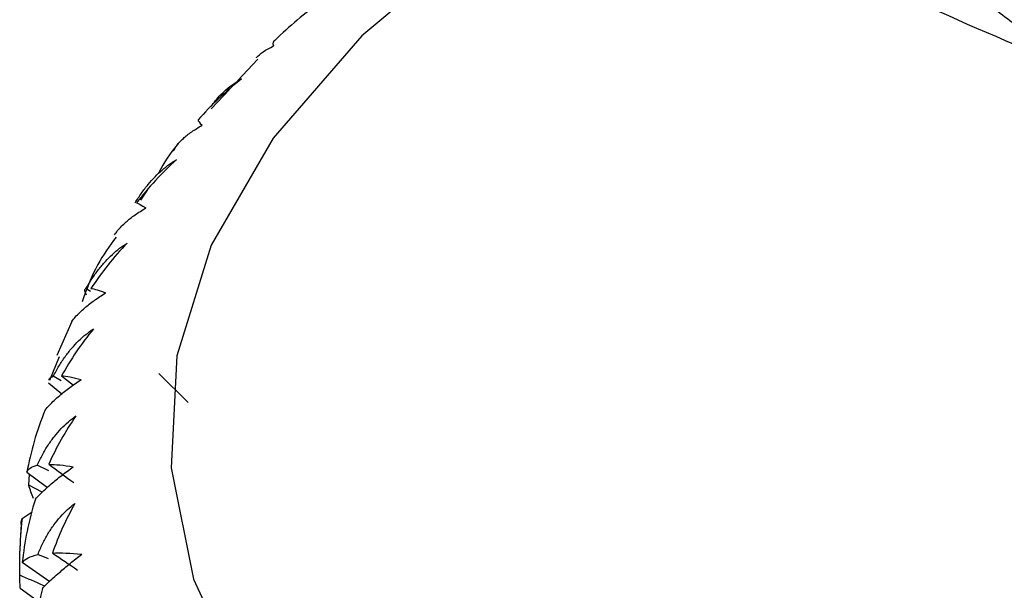
# Paper-space layout '_Trimetric' of a CAD drawing. Units: millimetres. Extents: x -91 to 91, y -149 to 128.
# Drawn here: x -17 to -8, y 85 to 90 of the extents above; entities that cross this region are included whole.
import ezdxf

# ---------------------------------------------------------------- set-up
doc = ezdxf.new("R2010")
doc.units = ezdxf.units.MM

psp = doc.layouts.new('_Trimetric')

# ---------------------------------------------------------------- linework, layer by layer
at = {"color": 7, "linetype": 'Continuous', "lineweight": 25}
for p, q in [((-14.6781, 89.8727), (-14.8675, 89.6712)), ((-14.9446, 89.5891), (-15.115, 89.4078)), ((-15.711, 88.6497), (-15.7733, 88.556)), ((-16.2403, 87.703), (-16.2816, 87.7321)), ((-16.415, 87.4245), (-16.5525, 87.106)), ((-16.5304, 87.0963), (-16.6228, 86.8748)), ((-16.5132, 86.8707), (-16.5868, 86.9133)), ((-16.5095, 86.9178), (-16.3979, 86.8306)), ((-15.6022, 86.9407), (-15.3294, 86.6686)), ((-16.6321, 86.8517), (-16.5061, 86.75)), ((-16.6292, 86.0317), (-16.7371, 86.0831)), ((-16.8323, 86.018), (-16.6407, 85.8747)), ((-16.8152, 85.8979), (-16.8074, 85.9994)), ((-16.6916, 85.8327), (-16.8152, 85.8979)), ((-16.876, 85.5859), (-16.7831, 85.6501)), ((-16.8865, 85.5337), (-16.892, 85.4269)), ((-16.8963, 85.343), (-16.8969, 85.3308)), ((-16.6314, 85.2103), (-16.7311, 85.2494)), ((-16.8753, 85.1783), (-16.6188, 84.9996)), ((-16.8941, 84.9355), (-16.7376, 84.8221))]:
    psp.add_line(p, q, dxfattribs=at)
at = {"color": 7, "linetype": 'Continuous', "lineweight": 25, "flags": 128}
psp.add_lwpolyline([(-10.799, 92.0907), (-11.3691, 91.7902), (-12.647, 90.9794), (-13.7085, 90.0897), (-14.5354, 89.1363), (-15.1136, 88.1354), (-15.4332, 87.1042), (-15.4888, 86.0604), (-15.2793, 85.0217), (-14.8084, 84.0061), (-14.0841, 83.0307), (-13.1189, 82.1124), (-11.9291, 81.2669), (-10.5353, 80.5085), (-8.9612, 79.8504), (-7.2338, 79.3037)], dxfattribs=at)
at = {"color": 7, "linetype": 'Continuous', "lineweight": 25}
for points, knots in [([(-9.4041, 90.9279), (-9.3428, 90.8854), (-8.8948, 90.5753), (-7.8983, 90.1116), (-6.678, 89.6284), (-5.8777, 89.4056), (-5.6082, 89.3306)], [0, 0, 0, 0, 0.0594, 0.433661, 0.809248, 1, 1, 1, 1]), ([(-7.2544, 90.0463), (-7.3203, 90.1145), (-7.3894, 90.1905), (-7.541, 90.3679), (-7.6245, 90.4704), (-7.718, 90.5931)], [0, 0, 0, 0, 0.5, 0.5, 1, 1, 1, 1]), ([(-7.2509, 89.9526), (-7.379, 90.0285), (-7.5034, 90.1105), (-7.7425, 90.2854), (-7.8574, 90.378), (-7.9727, 90.4816)], [0, 0, 0, 0, 0.5, 0.5, 1, 1, 1, 1]), ([(-14.6925, 89.8848), (-14.6919, 89.8855), (-14.6674, 89.9219), (-14.6002, 89.9592), (-14.5344, 89.9958)], [0, 0, 0, 0, 0.021275, 1, 1, 1, 1]), ([(-15.117, 89.4296), (-15.0875, 89.4679), (-15.0007, 89.5808), (-14.898, 89.6463), (-14.8301, 89.6895)], [0, 0, 0, 0, 0.339951, 1, 1, 1, 1]), ([(-15.4652, 89.0166), (-15.4583, 89.0294), (-15.4449, 89.0545), (-15.4138, 89.0936), (-15.3677, 89.1401), (-15.3008, 89.1943), (-15.2332, 89.235), (-15.1998, 89.2551)], [0, 0, 0, 0, 0.172645, 0.339695, 0.50271, 0.754694, 1, 1, 1, 1]), ([(-15.4212, 89.082), (-15.4244, 89.0786), (-15.5017, 88.9969), (-15.5524, 88.9043), (-15.601, 88.8155)], [0, 0, 0, 0, 0.0413719, 1, 1, 1, 1]), ([(-15.8244, 88.532), (-15.8046, 88.5624), (-15.7659, 88.622), (-15.7028, 88.7033), (-15.6382, 88.7758), (-15.572, 88.8388), (-15.5049, 88.8931), (-15.4593, 88.9215), (-15.4367, 88.9355)], [0, 0, 0, 0, 0.18159, 0.355684, 0.523349, 0.685764, 0.844201, 1, 1, 1, 1]), ([(-16.0149, 88.2323), (-16.0061, 88.2455), (-15.9888, 88.2715), (-15.9525, 88.3122), (-15.9008, 88.3611), (-15.8284, 88.4189), (-15.758, 88.463), (-15.7232, 88.4847)], [0, 0, 0, 0, 0.172642, 0.33969, 0.502702, 0.75469, 1, 1, 1, 1]), ([(-16.001, 88.213), (-16.0621, 88.1285), (-16.2, 87.938), (-16.2747, 87.727), (-16.3163, 87.6095)], [0, 0, 0, 0, 0.443213, 1, 1, 1, 1]), ([(-16.2816, 87.7321), (-16.263, 87.7635), (-16.2265, 87.825), (-16.1658, 87.9094), (-16.1025, 87.9851), (-16.0367, 88.0514), (-15.9691, 88.109), (-15.9223, 88.1397), (-15.8991, 88.1549)], [0, 0, 0, 0, 0.18159, 0.355684, 0.523349, 0.685764, 0.844201, 1, 1, 1, 1]), ([(-16.415, 87.4245), (-16.4044, 87.4381), (-16.3834, 87.465), (-16.3422, 87.5077), (-16.2855, 87.5593), (-16.2083, 87.6208), (-16.1356, 87.6684), (-16.0998, 87.692)], [0, 0, 0, 0, 0.172638, 0.339682, 0.50269, 0.754684, 1, 1, 1, 1]), ([(-16.5868, 86.9133), (-16.5695, 86.9456), (-16.5357, 87.0088), (-16.4778, 87.0962), (-16.4166, 87.175), (-16.3517, 87.2445), (-16.2841, 87.3055), (-16.2366, 87.3385), (-16.2131, 87.3549)], [0, 0, 0, 0, 0.18159, 0.355684, 0.523349, 0.685764, 0.844201, 1, 1, 1, 1]), ([(-16.6619, 86.6004), (-16.6495, 86.6147), (-16.625, 86.6427), (-16.5793, 86.6876), (-16.5181, 86.7421), (-16.4368, 86.8075), (-16.3627, 86.8588), (-16.3261, 86.8842)], [0, 0, 0, 0, 0.172631, 0.339669, 0.502671, 0.754675, 1, 1, 1, 1]), ([(-16.6262, 86.8761), (-16.6254, 86.8824), (-16.6232, 86.9019), (-16.6014, 86.9087), (-16.5868, 86.9133)], [0, 0, 0, 0, 0.327859, 1, 1, 1, 1]), ([(-16.7371, 86.0831), (-16.7213, 86.1162), (-16.6905, 86.1811), (-16.636, 86.2712), (-16.5773, 86.353), (-16.514, 86.4257), (-16.4472, 86.4901), (-16.3994, 86.5255), (-16.3757, 86.543)], [0, 0, 0, 0, 0.18159, 0.355684, 0.523349, 0.685764, 0.844201, 1, 1, 1, 1]), ([(-16.7532, 85.768), (-16.7392, 85.7829), (-16.7115, 85.8122), (-16.6617, 85.8595), (-16.5965, 85.9171), (-16.5118, 85.9867), (-16.4369, 86.0417), (-16.4, 86.0689)], [0, 0, 0, 0, 0.172622, 0.339652, 0.502646, 0.754662, 1, 1, 1, 1]), ([(-16.7311, 85.2494), (-16.717, 85.2832), (-16.6895, 85.3495), (-16.6389, 85.4423), (-16.5833, 85.5269), (-16.5222, 85.6027), (-16.4567, 85.6704), (-16.409, 85.7082), (-16.3854, 85.7269)], [0, 0, 0, 0, 0.18159, 0.355684, 0.523349, 0.685764, 0.844201, 1, 1, 1, 1]), ([(-16.8864, 85.5337), (-16.8865, 85.5379), (-16.8868, 85.5535), (-16.8805, 85.5723), (-16.876, 85.5859)], [0, 0, 0, 0, 0.273062, 1, 1, 1, 1]), ([(-16.6881, 84.9349), (-16.6725, 84.9505), (-16.6419, 84.9813), (-16.5884, 85.0311), (-16.5199, 85.0921), (-16.4327, 85.166), (-16.3577, 85.2248), (-16.3207, 85.2538)], [0, 0, 0, 0, 0.172611, 0.339629, 0.502612, 0.754646, 1, 1, 1, 1]), ([(-16.6653, 84.9562), (-16.6701, 84.9583), (-16.749, 84.9918), (-16.8268, 85.0259), (-16.8999, 85.0579)], [0, 0, 0, 0, 0.061008, 1, 1, 1, 1])]:
    psp.add_open_spline(points, degree=3, knots=knots, dxfattribs=at)
for points in [[(-14.0851, 90.4099), (-14.2411, 90.3007), (-14.3869, 90.1788), (-14.5208, 90.0466)], [(-14.5208, 90.0466), (-14.5372, 90.0403), (-14.5423, 90.0237), (-14.5344, 89.9958)], [(-14.8301, 89.6895), (-14.977, 89.5729), (-15.1129, 89.4439), (-15.2364, 89.3053)], [(-15.2364, 89.3053), (-15.2367, 89.2985), (-15.2248, 89.2819), (-15.1998, 89.2551)], [(-15.4367, 88.9355), (-15.5731, 88.8118), (-15.6979, 88.6764), (-15.8097, 88.5318)], [(-15.8097, 88.5318), (-15.7939, 88.5255), (-15.7653, 88.5099), (-15.7232, 88.4847)], [(-15.8991, 88.1549), (-16.0238, 88.0247), (-16.1362, 87.8833), (-16.2354, 87.7335)], [(-16.2767, 87.6715), (-16.2951, 87.7022), (-16.2993, 87.7239), (-16.2816, 87.7321)], [(-16.2354, 87.7335), (-16.2036, 87.7284), (-16.1586, 87.7146), (-16.0998, 87.692)], [(-16.2131, 87.3549), (-16.3262, 87.2171), (-16.425, 87.0703), (-16.5095, 86.9178)], [(-16.5095, 86.9178), (-16.462, 86.9146), (-16.401, 86.9035), (-16.3261, 86.8842)], [(-16.6619, 86.6004), (-16.7433, 86.4018), (-16.7987, 86.2055), (-16.8323, 86.018)], [(-16.3757, 86.543), (-16.4735, 86.4017), (-16.5583, 86.2505), (-16.6295, 86.0922)], [(-16.8323, 86.018), (-16.8217, 86.0483), (-16.7924, 86.0712), (-16.7371, 86.0831)], [(-16.6295, 86.0922), (-16.5667, 86.0918), (-16.4902, 86.0841), (-16.4, 86.0689)], [(-16.6295, 86.0922), (-16.5503, 86.035), (-16.4719, 85.9779), (-16.3943, 85.921)], [(-16.7722, 85.7742), (-16.788, 85.8155), (-16.8023, 85.8567), (-16.8152, 85.8979)], [(-16.7532, 85.768), (-16.8176, 85.5644), (-16.8565, 85.3657), (-16.8753, 85.1783)], [(-16.3854, 85.7269), (-16.4683, 85.5811), (-16.538, 85.426), (-16.5943, 85.2645)], [(-16.876, 85.5859), (-16.892, 85.4724), (-16.8976, 85.3713), (-16.8985, 85.2807)], [(-16.8999, 85.0579), (-16.8997, 85.1323), (-16.8992, 85.2065), (-16.8985, 85.2807)], [(-16.8753, 85.1783), (-16.8498, 85.2102), (-16.8032, 85.2346), (-16.7311, 85.2494)], [(-16.5943, 85.2645), (-16.5177, 85.2676), (-16.4267, 85.2642), (-16.3207, 85.2538)], [(-16.5943, 85.2645), (-16.5152, 85.2113), (-16.4369, 85.1581), (-16.3595, 85.105)], [(-16.8941, 84.9355), (-16.8975, 84.9763), (-16.8994, 85.0171), (-16.8999, 85.0579)], [(-16.6881, 84.9349), (-16.7344, 84.7286), (-16.7567, 84.5284), (-16.7608, 84.3403)]]:
    psp.add_open_spline(points, degree=3, dxfattribs=at)

doc.saveas('drawing.dxf')
